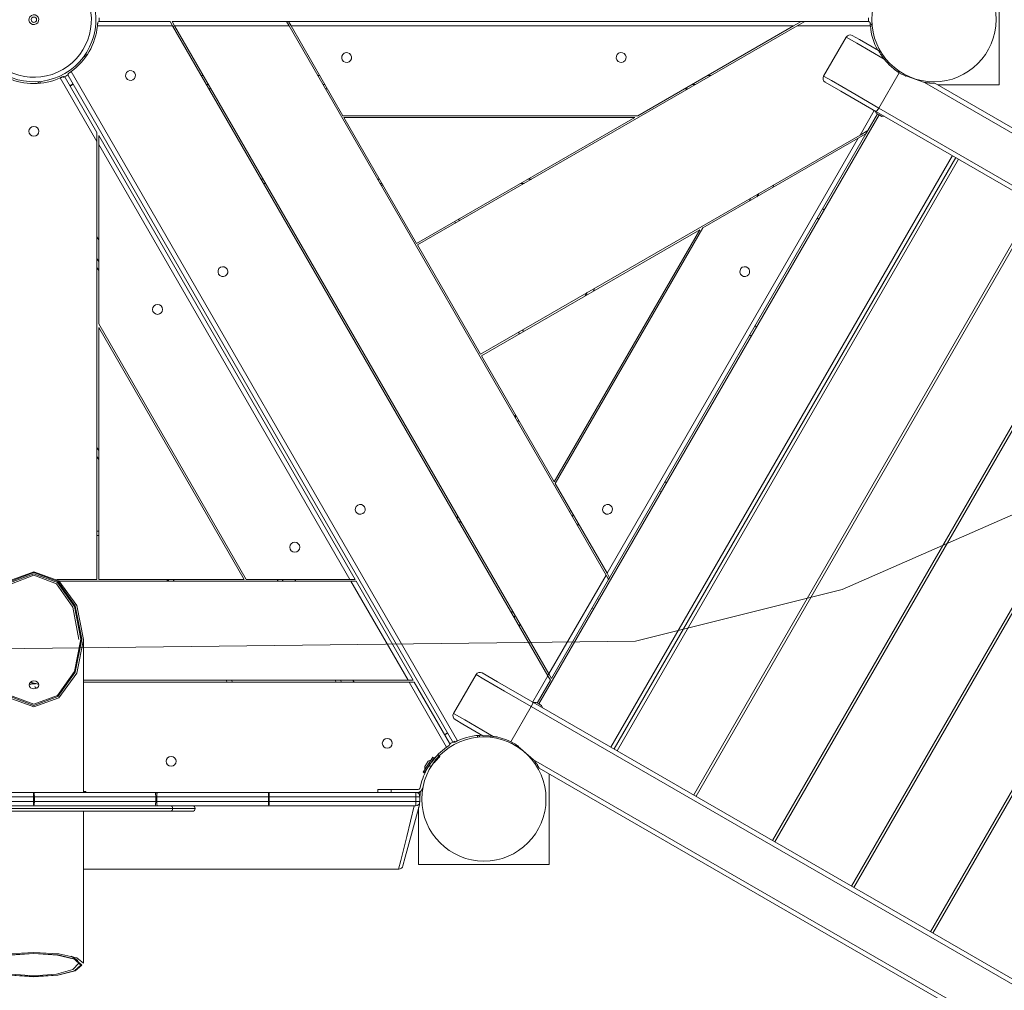
# Model space of a CAD drawing. Units: inches. Extents: x 253 to 340, y 117 to 303.
# Drawn here: x 281 to 292, y 157 to 168 of the extents above; entities that cross this region are included whole.
import ezdxf

# ---------------------------------------------------------------- set-up
doc = ezdxf.new("R2010")
doc.units = ezdxf.units.IN
doc.header["$MEASUREMENT"] = 0
doc.layers.add('Ebene 1', color=7, linetype='Continuous')

# ---------------------------------------------------------------- blocks, each defined once
blk = doc.blocks.new('block 2')
at = {"layer": 'Ebene 1', "color": 179, "lineweight": 9, "true_color": 0x1a171b}
for points in [[(292.259, 168.964), (292.259, 167.514)], [(282.259, 168.26), (282.259, 168.219)], [(290.809, 168.219), (290.809, 168.26)], [(282.24, 168.17), (282.241, 168.173), (282.241, 168.178), (282.242, 168.182), (282.242, 168.186), (282.242, 168.19), (282.242, 168.194), (282.243, 168.197), (282.243, 168.201)], [(283.075, 168.17), (282.24, 168.17)], [(282.263, 168.22), (282.256, 168.218), (282.25, 168.215), (282.245, 168.209), (282.243, 168.201)], [(282.263, 168.22), (283.047, 168.22)], [(283.047, 168.22), (283.075, 168.17)], [(283.07, 168.22), (284.34, 168.22)], [(283.098, 168.17), (283.07, 168.22)], [(287.244, 160.949), (283.075, 168.17)], [(283.08, 168.162), (283.097, 168.172)], [(284.369, 168.17), (283.098, 168.17)], [(283.098, 168.17), (287.256, 160.969)], [(284.34, 168.22), (284.363, 168.22)], [(284.34, 168.22), (284.369, 168.17)], [(284.363, 168.22), (290.059, 168.22)], [(284.392, 168.17), (284.363, 168.22)], [(287.891, 162.069), (284.369, 168.17)], [(284.967, 167.173), (284.392, 168.17)], [(289.973, 168.17), (284.392, 168.17)], [(290.013, 168.17), (285.797, 165.736)], [(289.973, 168.17), (288.246, 167.173)], [(290.059, 168.22), (289.973, 168.17)], [(290.013, 168.17), (290.099, 168.22)], [(290.828, 168.17), (290.013, 168.17)], [(290.059, 168.22), (290.099, 168.22)], [(290.099, 168.22), (290.805, 168.22)], [(290.825, 168.201), (290.825, 168.203), (290.824, 168.205), (290.824, 168.206), (290.824, 168.207), (290.823, 168.208), (290.823, 168.208), (290.823, 168.209), (290.822, 168.209), (290.822, 168.211), (290.82, 168.212), (290.819, 168.214), (290.818, 168.215), (290.817, 168.215), (290.816, 168.216), (290.815, 168.216), (290.815, 168.217), (290.813, 168.217), (290.812, 168.218), (290.81, 168.219), (290.808, 168.219), (290.807, 168.22), (290.807, 168.22), (290.806, 168.22), (290.806, 168.22), (290.806, 168.22), (290.805, 168.22)], [(290.825, 168.201), (290.825, 168.199), (290.825, 168.197), (290.825, 168.196), (290.825, 168.195), (290.825, 168.194), (290.825, 168.194), (290.826, 168.19), (290.826, 168.186), (290.826, 168.184), (290.826, 168.182), (290.826, 168.181), (290.826, 168.18), (290.826, 168.179), (290.827, 168.178), (290.827, 168.173), (290.828, 168.17)], [(290.828, 168.168), (290.843, 168.17), (290.849, 168.17)], [(290.559, 168.046), (290.309, 167.613)], [(290.981, 167.802), (290.678, 167.977), (290.559, 168.046)], [(290.627, 168.064), (290.707, 168.018), (290.919, 167.896)], [(282.11, 167.824), (282.1, 167.832), (282.094, 167.836)], [(290.919, 167.896), (290.919, 167.895), (290.92, 167.895), (290.92, 167.895), (290.921, 167.893), (290.921, 167.892), (290.922, 167.891), (290.922, 167.89), (290.923, 167.889), (290.924, 167.888), (290.925, 167.885), (290.927, 167.883), (290.928, 167.88), (290.93, 167.877), (290.931, 167.876), (290.932, 167.874), (290.932, 167.873), (290.933, 167.872), (290.937, 167.865), (290.941, 167.858), (290.946, 167.852), (290.95, 167.845), (290.951, 167.843), (290.953, 167.842), (290.954, 167.84), (290.955, 167.838), (290.957, 167.834), (290.96, 167.831), (290.965, 167.824), (290.97, 167.816), (290.976, 167.809), (290.981, 167.802)], [(290.981, 167.802), (290.999, 167.78), (291.018, 167.759), (291.038, 167.739), (291.059, 167.719), (291.069, 167.71), (291.08, 167.7), (291.085, 167.696), (291.091, 167.691), (291.094, 167.689), (291.097, 167.686), (291.1, 167.684), (291.102, 167.682), (291.125, 167.665), (291.149, 167.649)], [(281.826, 167.593), (281.83, 167.594), (281.834, 167.596), (281.838, 167.598), (281.841, 167.599), (281.845, 167.601), (281.848, 167.603), (281.852, 167.605), (281.855, 167.606)], [(281.881, 167.598), (281.877, 167.603), (281.871, 167.607), (281.863, 167.608), (281.855, 167.606)], [(281.881, 167.598), (282.234, 166.987)], [(281.922, 167.645), (281.92, 167.644), (281.918, 167.642), (281.918, 167.641), (281.917, 167.64), (281.917, 167.64), (281.916, 167.639), (281.916, 167.639), (281.916, 167.639), (281.915, 167.637), (281.914, 167.635), (281.914, 167.633), (281.913, 167.631), (281.913, 167.63), (281.913, 167.629), (281.913, 167.629), (281.913, 167.628), (281.913, 167.626), (281.914, 167.625), (281.914, 167.623), (281.914, 167.621), (281.915, 167.62), (281.915, 167.62), (281.915, 167.619), (281.915, 167.619), (281.916, 167.619), (281.916, 167.618)], [(286.187, 160.22), (281.916, 167.618)], [(281.922, 167.645), (281.923, 167.646), (281.925, 167.647), (281.926, 167.647), (281.927, 167.648), (281.927, 167.648), (281.928, 167.649), (281.931, 167.651), (281.934, 167.653), (281.936, 167.654), (281.937, 167.655), (281.939, 167.656), (281.939, 167.657), (281.94, 167.657), (281.941, 167.658), (281.944, 167.66), (281.948, 167.663)], [(281.948, 167.663), (286.241, 160.226)], [(283.393, 167.619), (283.416, 167.619)], [(284.686, 167.619), (284.709, 167.619)], [(289.02, 167.619), (289.06, 167.619)], [(290.309, 167.613), (290.395, 167.563), (290.626, 167.43), (290.923, 167.258)], [(291.149, 167.649), (290.923, 167.258)], [(291.149, 167.649), (291.181, 167.629)], [(291.181, 167.629), (291.431, 167.542)], [(291.217, 167.61), (291.224, 167.623)], [(281.605, 167.533), (281.604, 167.546), (281.603, 167.553)], [(282.234, 166.887), (281.826, 167.593)], [(281.934, 167.506), (281.969, 167.526)], [(281.936, 167.502), (281.971, 167.522)], [(283.451, 167.519), (283.474, 167.519)], [(284.744, 167.519), (284.767, 167.519)], [(288.847, 167.519), (288.886, 167.519)], [(290.89, 167.219), (290.499, 167.445), (290.327, 167.544)], [(311.567, 155.917), (291.431, 167.542)], [(291.431, 167.542), (291.44, 167.541), (291.448, 167.54), (291.457, 167.539), (291.465, 167.538), (291.474, 167.537), (291.482, 167.537), (291.486, 167.537), (291.49, 167.536), (291.492, 167.536), (291.494, 167.536), (291.496, 167.536), (291.498, 167.536), (291.502, 167.536), (291.506, 167.536), (291.51, 167.535), (291.513, 167.535), (291.517, 167.535), (291.521, 167.535), (291.524, 167.535), (291.527, 167.535), (291.531, 167.535), (291.534, 167.535), (291.534, 167.535), (291.535, 167.535), (291.536, 167.535), (291.536, 167.535), (291.538, 167.535), (291.539, 167.535), (291.54, 167.535), (291.541, 167.535), (291.541, 167.535), (291.541, 167.535), (291.542, 167.535), (291.542, 167.535), (291.543, 167.535), (291.543, 167.535), (291.544, 167.535)], [(291.544, 167.535), (311.505, 156.011)], [(292.259, 167.514), (291.58, 167.514)], [(283.503, 167.47), (283.48, 167.47)], [(284.796, 167.47), (284.773, 167.47)], [(288.8, 167.47), (288.76, 167.47)], [(288.246, 167.173), (284.967, 167.173)], [(290.924, 167.183), (287.144, 160.636)], [(287.144, 160.636), (290.924, 167.183)], [(290.713, 166.957), (290.871, 167.231)], [(290.906, 167.193), (290.799, 167.007)], [(290.882, 167.225), (290.894, 167.2)], [(290.923, 167.258), (290.903, 167.229), (290.89, 167.219)], [(312.18, 154.928), (290.89, 167.219)], [(290.955, 167.165), (290.924, 167.183), (290.894, 167.2)], [(290.923, 167.258), (312.212, 154.967)], [(290.955, 167.165), (290.982, 167.167)], [(284.979, 167.153), (288.212, 167.153)], [(285.787, 165.753), (284.979, 167.153)], [(288.212, 167.153), (285.787, 165.753)], [(282.234, 166.987), (282.234, 166.887)], [(282.254, 166.952), (285.102, 162.019)], [(282.254, 166.853), (282.254, 166.952)], [(286.497, 164.523), (290.713, 166.957)], [(290.779, 166.972), (287.931, 162.039)], [(290.693, 166.922), (290.779, 166.972)], [(290.799, 167.007), (290.713, 166.957)], [(290.799, 167.007), (290.779, 166.972)], [(282.234, 162.019), (282.234, 166.887)], [(285.044, 162.019), (282.254, 166.853)], [(282.254, 164.859), (282.254, 166.853)], [(287.902, 162.089), (290.693, 166.922)], [(288.967, 165.926), (290.693, 166.922)], [(287.945, 160.156), (291.741, 166.729)], [(287.981, 160.136), (291.776, 166.709)], [(291.809, 166.689), (288.013, 160.116)], [(284.057, 166.469), (284.08, 166.469)], [(284.109, 166.419), (284.086, 166.419)], [(285.35, 166.469), (285.373, 166.469)], [(285.403, 166.419), (285.379, 166.419)], [(285.414, 166.399), (285.391, 166.399)], [(286.981, 166.419), (286.941, 166.419)], [(287.028, 166.469), (287.068, 166.469)], [(289.76, 166.407), (289.74, 166.372)], [(289.587, 166.307), (289.567, 166.272)], [(292.66, 166.198), (288.865, 159.625)], [(292.685, 166.183), (288.891, 159.61)], [(289.48, 166.222), (289.5, 166.257)], [(290.314, 166.126), (290.297, 166.136)], [(290.314, 166.126), (290.297, 166.136)], [(286.219, 165.98), (286.21, 165.997)], [(286.253, 166.022), (286.263, 166.004)], [(290.237, 166.033), (290.254, 166.023)], [(290.237, 166.033), (290.254, 166.023)], [(286.507, 164.506), (288.932, 165.906)], [(288.932, 165.906), (287.315, 163.106)], [(287.327, 163.086), (288.967, 165.926)], [(282.234, 165.827), (282.254, 165.792)], [(285.797, 165.736), (286.497, 164.523)], [(293.537, 165.692), (289.742, 159.118)], [(293.563, 165.677), (289.768, 159.103)], [(282.234, 165.586), (282.254, 165.552)], [(282.254, 165.452), (282.234, 165.487)], [(287.661, 165.172), (287.681, 165.207)], [(287.768, 165.257), (287.748, 165.222)], [(294.414, 165.185), (290.619, 158.612)], [(294.44, 165.17), (290.645, 158.597)], [(283.894, 162.019), (282.254, 164.859)], [(282.254, 162.019), (282.254, 164.819)], [(282.254, 164.819), (283.87, 162.019)], [(286.93, 164.75), (286.919, 164.767)], [(286.963, 164.792), (286.973, 164.775)], [(289.564, 164.827), (289.547, 164.837)], [(289.564, 164.827), (289.547, 164.837)], [(289.487, 164.733), (289.504, 164.723)], [(289.487, 164.733), (289.504, 164.723)], [(295.291, 164.678), (291.496, 158.105)], [(295.317, 164.664), (291.522, 158.091)], [(287.315, 163.106), (286.507, 164.506)], [(286.875, 163.829), (286.886, 163.849)], [(286.88, 163.819), (286.892, 163.839)], [(286.921, 163.789), (286.909, 163.77)], [(282.234, 163.486), (282.254, 163.452)], [(282.254, 163.352), (282.234, 163.387)], [(287.902, 162.089), (287.327, 163.086)], [(288.564, 163.095), (288.547, 163.105)], [(288.564, 163.095), (288.547, 163.105)], [(288.486, 163.001), (288.504, 162.992)], [(288.486, 163.001), (288.504, 162.992)], [(292.805, 162.91), (290.513, 161.907)], [(287.486, 162.769), (287.498, 162.789)], [(286.234, 162.699), (286.245, 162.719)], [(287.527, 162.739), (287.515, 162.719)], [(286.274, 162.669), (286.262, 162.65)], [(287.585, 162.639), (287.573, 162.619)], [(282.234, 162.557), (282.254, 162.557)], [(282.254, 162.507), (282.234, 162.507)], [(281.535, 160.604), (281.26, 160.704), (281.058, 160.979), (280.985, 161.353), (281.058, 161.729), (281.26, 162.003), (281.535, 162.103), (281.81, 162.003), (282.011, 161.729), (282.085, 161.353), (282.011, 160.979), (281.81, 160.704), (281.535, 160.604), (281.535, 160.604)], [(281.535, 160.619), (281.8, 160.718), (281.994, 160.988), (282.065, 161.357), (281.994, 161.726), (281.8, 161.996), (281.535, 162.095), (281.27, 161.996), (281.076, 161.726), (281.005, 161.357), (281.076, 160.988), (281.27, 160.718), (281.535, 160.619), (281.535, 160.619)], [(281.535, 160.633), (281.275, 160.73), (281.084, 160.995), (281.015, 161.357), (281.084, 161.719), (281.275, 161.984), (281.535, 162.081), (281.795, 161.984), (281.985, 161.719), (282.055, 161.357), (281.985, 160.995), (281.795, 160.73), (281.535, 160.633), (281.535, 160.633)], [(282.035, 161.353), (281.968, 161.71), (281.785, 161.971), (281.535, 162.067), (281.285, 161.971), (281.102, 161.71), (281.035, 161.353)], [(281.788, 162.019), (282.234, 162.019)], [(283.87, 162.019), (282.254, 162.019)], [(283.023, 161.999), (283.012, 162.019)], [(283.035, 161.999), (283.023, 162.019)], [(283.081, 162.019), (283.093, 161.999)], [(285.044, 162.019), (283.894, 162.019)], [(284.247, 161.999), (284.236, 162.019)], [(284.294, 162.019), (284.305, 161.999)], [(284.432, 162.019), (284.444, 161.999)], [(285.102, 162.019), (285.044, 162.019)], [(287.256, 160.969), (287.891, 162.069)], [(287.92, 162.019), (287.284, 160.919)], [(287.891, 162.069), (287.92, 162.019)], [(287.931, 162.039), (287.902, 162.089)], [(287.931, 162.039), (287.92, 162.019)], [(285.056, 161.999), (281.814, 161.999)], [(285.691, 160.899), (285.056, 161.999)], [(285.056, 161.999), (285.114, 161.999)], [(285.114, 161.999), (285.748, 160.899)], [(287.814, 161.796), (287.797, 161.806)], [(287.814, 161.796), (287.797, 161.806)], [(290.513, 161.907), (288.22, 161.335)], [(287.736, 161.702), (287.754, 161.692)], [(287.736, 161.702), (287.754, 161.692)], [(286.84, 161.649), (286.851, 161.669)], [(286.88, 161.619), (286.869, 161.599)], [(286.938, 161.52), (286.927, 161.499)], [(288.22, 161.335), (276.185, 161.191)], [(282.085, 159.654), (282.085, 161.353)], [(286.447, 160.963), (286.197, 160.53)], [(287.061, 160.609), (286.763, 160.78), (286.533, 160.913), (286.447, 160.963)], [(286.516, 160.981), (286.687, 160.882), (287.078, 160.656)], [(287.076, 160.658), (287.244, 160.949)], [(287.257, 160.967), (287.24, 160.957)], [(287.244, 160.949), (287.273, 160.899)], [(287.284, 160.919), (287.256, 160.969)], [(281.48, 160.847), (281.484, 160.83), (281.496, 160.816), (281.514, 160.807), (281.535, 160.804), (281.556, 160.807), (281.574, 160.816), (281.585, 160.83), (281.59, 160.847), (281.585, 160.864), (281.574, 160.879), (281.556, 160.89), (281.535, 160.894), (281.514, 160.89), (281.496, 160.879), (281.484, 160.864), (281.48, 160.847), (281.48, 160.847)], [(281.551, 160.861), (281.514, 160.859), (281.48, 160.848)], [(281.483, 160.865), (281.502, 160.869), (281.522, 160.87)], [(281.522, 160.87), (281.557, 160.865), (281.59, 160.851)], [(281.56, 160.817), (281.551, 160.822), (281.541, 160.826)], [(282.085, 160.899), (285.691, 160.899)], [(285.702, 160.879), (282.085, 160.879)], [(283.682, 160.879), (283.67, 160.899)], [(283.728, 160.899), (283.739, 160.879)], [(284.894, 160.879), (284.883, 160.899)], [(284.94, 160.899), (284.952, 160.879)], [(285.079, 160.899), (285.091, 160.879)], [(285.748, 160.899), (285.691, 160.899)], [(286.12, 160.156), (285.702, 160.879)], [(285.702, 160.879), (285.76, 160.879)], [(285.76, 160.879), (286.152, 160.2)], [(287.273, 160.899), (287.126, 160.645)], [(287.061, 160.609), (286.835, 160.217)], [(287.078, 160.656), (287.076, 160.64), (287.061, 160.609)], [(308.351, 148.317), (287.061, 160.609)], [(287.078, 160.656), (308.368, 148.365)], [(287.113, 160.653), (287.087, 160.652)], [(287.113, 160.653), (287.144, 160.636), (287.174, 160.618)], [(287.186, 160.594), (287.174, 160.618)], [(286.197, 160.53), (286.322, 160.458), (286.636, 160.276)], [(286.524, 160.283), (286.3, 160.413), (286.215, 160.462)], [(286.131, 160.317), (286.097, 160.297)], [(286.134, 160.312), (286.099, 160.292)], [(286.463, 160.286), (286.464, 160.273), (286.464, 160.265)], [(286.636, 160.276), (286.627, 160.278), (286.619, 160.279), (286.61, 160.28), (286.601, 160.28), (286.593, 160.281), (286.584, 160.282), (286.58, 160.282), (286.576, 160.282), (286.572, 160.283), (286.568, 160.283), (286.56, 160.283), (286.553, 160.283), (286.551, 160.283), (286.549, 160.283), (286.547, 160.283), (286.546, 160.283), (286.542, 160.283), (286.539, 160.283), (286.536, 160.283), (286.533, 160.283), (286.531, 160.283), (286.529, 160.283), (286.528, 160.283), (286.527, 160.283), (286.526, 160.283), (286.525, 160.283), (286.525, 160.283), (286.525, 160.283), (286.524, 160.283)], [(286.835, 160.217), (286.811, 160.227), (286.787, 160.237), (286.763, 160.246), (286.738, 160.254), (286.713, 160.261), (286.688, 160.267), (286.681, 160.269), (286.675, 160.27), (286.669, 160.271), (286.662, 160.272), (286.649, 160.274), (286.636, 160.276)], [(286.146, 160.174), (286.144, 160.173), (286.143, 160.172), (286.142, 160.171), (286.142, 160.171), (286.141, 160.17), (286.14, 160.17), (286.137, 160.168), (286.133, 160.166), (286.132, 160.164), (286.13, 160.163), (286.129, 160.162), (286.128, 160.162), (286.128, 160.161), (286.127, 160.161), (286.123, 160.158), (286.12, 160.156)], [(286.146, 160.174), (286.147, 160.175), (286.149, 160.177), (286.15, 160.177), (286.151, 160.178), (286.151, 160.179), (286.151, 160.179), (286.152, 160.18), (286.152, 160.18), (286.153, 160.182), (286.153, 160.184), (286.154, 160.185), (286.155, 160.187), (286.155, 160.188), (286.155, 160.189), (286.155, 160.19), (286.155, 160.191), (286.155, 160.192), (286.155, 160.194), (286.154, 160.196), (286.153, 160.197), (286.153, 160.198), (286.153, 160.199), (286.153, 160.199), (286.153, 160.2), (286.153, 160.2), (286.152, 160.2)], [(286.187, 160.22), (286.191, 160.215), (286.197, 160.212), (286.205, 160.21), (286.213, 160.213)], [(286.241, 160.226), (286.237, 160.225), (286.234, 160.222), (286.23, 160.221), (286.226, 160.219), (286.223, 160.217), (286.219, 160.216), (286.216, 160.214), (286.213, 160.213)], [(286.886, 160.19), (286.835, 160.217)], [(286.851, 160.209), (286.844, 160.196)], [(287.086, 160.016), (286.886, 160.19)], [(286.913, 160.156), (286.92, 160.169)], [(285.926, 159.953), (285.926, 159.954), (285.926, 159.954), (285.927, 159.955), (285.927, 159.955), (285.927, 159.956), (285.928, 159.956), (285.928, 159.957), (285.928, 159.958), (285.929, 159.958), (285.929, 159.959), (285.929, 159.96), (285.93, 159.96), (285.93, 159.961), (285.931, 159.961), (285.931, 159.962), (285.932, 159.963), (285.932, 159.963), (285.932, 159.964), (285.933, 159.964), (285.933, 159.965), (285.933, 159.965), (285.934, 159.966), (285.934, 159.966), (285.934, 159.967), (285.935, 159.967), (285.935, 159.968), (285.936, 159.969), (285.936, 159.969), (285.937, 159.97), (285.937, 159.97), (285.937, 159.971), (285.938, 159.971), (285.938, 159.972), (285.938, 159.972), (285.939, 159.973), (285.939, 159.973), (285.939, 159.974), (285.94, 159.975), (285.941, 159.975), (285.941, 159.976), (285.941, 159.976), (285.941, 159.977), (285.942, 159.977), (285.942, 159.978), (285.943, 159.979), (285.943, 159.979), (285.943, 159.98), (285.944, 159.98), (285.944, 159.981), (285.945, 159.981), (285.945, 159.982), (285.945, 159.982), (285.946, 159.983), (285.946, 159.983), (285.947, 159.984), (285.947, 159.984), (285.947, 159.985), (285.948, 159.985), (285.948, 159.986), (285.949, 159.987), (285.949, 159.987), (285.949, 159.988), (285.95, 159.989), (285.95, 159.989), (285.95, 159.989), (285.951, 159.99), (285.951, 159.991), (285.951, 159.991), (285.952, 159.992), (285.952, 159.992), (285.953, 159.993), (285.953, 159.993), (285.953, 159.994), (285.954, 159.994), (285.954, 159.995), (285.955, 159.995), (285.955, 159.996), (285.955, 159.996), (285.956, 159.997), (285.956, 159.997), (285.957, 159.998), (285.957, 159.998), (285.957, 159.999), (285.958, 159.999), (285.958, 160), (285.958, 160), (285.959, 160.001), (285.959, 160.001), (285.96, 160.002), (285.96, 160.002), (285.961, 160.003), (285.961, 160.003), (285.961, 160.004), (285.962, 160.004), (285.962, 160.005), (285.962, 160.005), (285.963, 160.006), (285.963, 160.006), (285.964, 160.007), (285.964, 160.007), (285.964, 160.008), (285.965, 160.008), (285.965, 160.009), (285.965, 160.009), (285.966, 160.01), (285.966, 160.01), (285.967, 160.011), (285.967, 160.011), (285.967, 160.012), (285.968, 160.012), (285.968, 160.012), (285.969, 160.013), (285.969, 160.013), (285.969, 160.014), (285.97, 160.014), (285.97, 160.015), (285.97, 160.015), (285.971, 160.016), (285.971, 160.016), (285.972, 160.016), (285.972, 160.017), (285.972, 160.017), (285.973, 160.018), (285.973, 160.018), (285.973, 160.019), (285.974, 160.02), (285.974, 160.02), (285.974, 160.021), (285.975, 160.021), (285.975, 160.021), (285.976, 160.022), (285.976, 160.022), (285.976, 160.023), (285.977, 160.023), (285.977, 160.023), (285.978, 160.024), (285.978, 160.024), (285.978, 160.025), (285.979, 160.025), (285.979, 160.025), (285.979, 160.026), (285.98, 160.026), (285.98, 160.027), (285.98, 160.027), (285.981, 160.027), (285.981, 160.028), (285.981, 160.028), (285.982, 160.029), (285.982, 160.029), (285.982, 160.03), (285.983, 160.03), (285.983, 160.031), (285.983, 160.031), (285.984, 160.031), (285.984, 160.032), (285.985, 160.032), (285.985, 160.033), (285.985, 160.033), (285.985, 160.033), (285.986, 160.034), (285.986, 160.034), (285.987, 160.035), (285.987, 160.035), (285.987, 160.035), (285.988, 160.036), (285.988, 160.036), (285.988, 160.036), (285.988, 160.037), (285.989, 160.037), (285.989, 160.037), (285.989, 160.038), (285.99, 160.038), (285.99, 160.039), (285.991, 160.039), (285.991, 160.039), (285.991, 160.04), (285.992, 160.04), (285.992, 160.041), (285.992, 160.041), (285.993, 160.041), (285.993, 160.042), (285.993, 160.042), (285.993, 160.042), (285.994, 160.043), (285.994, 160.043), (285.994, 160.043), (285.995, 160.044), (285.995, 160.044), (285.995, 160.044), (285.995, 160.045), (285.996, 160.045), (285.996, 160.045), (285.996, 160.045), (285.997, 160.046), (285.997, 160.046), (285.998, 160.047), (285.998, 160.047), (285.998, 160.047), (285.998, 160.047), (285.999, 160.048), (285.999, 160.048), (285.999, 160.049), (285.999, 160.049), (286, 160.049), (286, 160.049), (286, 160.05), (286.001, 160.05), (286.001, 160.051), (286.001, 160.051), (286.001, 160.051), (286.002, 160.051), (286.002, 160.052), (286.002, 160.052), (286.003, 160.052), (286.003, 160.053), (286.003, 160.053), (286.003, 160.053), (286.004, 160.053), (286.004, 160.054), (286.004, 160.054), (286.004, 160.054), (286.005, 160.054), (286.005, 160.055), (286.005, 160.055), (286.005, 160.055), (286.006, 160.055), (286.006, 160.056), (286.006, 160.056), (286.006, 160.056), (286.007, 160.056), (286.007, 160.057), (286.007, 160.057), (286.008, 160.057), (286.008, 160.058), (286.008, 160.058), (286.009, 160.059), (286.009, 160.059), (286.01, 160.059), (286.01, 160.06), (286.011, 160.061), (286.011, 160.061), (286.011, 160.061), (286.012, 160.062), (286.012, 160.062), (286.013, 160.063), (286.013, 160.063), (286.013, 160.064), (286.014, 160.064), (286.014, 160.065), (286.014, 160.065), (286.015, 160.065), (286.015, 160.066), (286.016, 160.066), (286.016, 160.066), (286.016, 160.066), (286.017, 160.067), (286.017, 160.067), (286.017, 160.067), (286.018, 160.068), (286.018, 160.068), (286.018, 160.068), (286.018, 160.068), (286.019, 160.069), (286.019, 160.069), (286.019, 160.069), (286.019, 160.07), (286.02, 160.07), (286.02, 160.071), (286.02, 160.071), (286.021, 160.071), (286.021, 160.071), (286.021, 160.072), (286.022, 160.072), (286.022, 160.072), (286.022, 160.072), (286.022, 160.073), (286.023, 160.073)], [(285.983, 159.982), (285.983, 159.983), (285.999, 160.003), (286.014, 160.02), (286.026, 160.033), (286.036, 160.043), (286.039, 160.047), (286.042, 160.049), (286.043, 160.051), (286.044, 160.052)], [(286.044, 160.052), (286.033, 160.062), (286.023, 160.073)], [(285.859, 159.877), (285.913, 159.962), (285.967, 160.045)], [(285.872, 159.869), (285.885, 159.89), (285.918, 159.941)], [(285.877, 159.943), (285.896, 159.972), (285.915, 160.002)], [(285.877, 159.943), (285.878, 159.907)], [(285.948, 160.016), (285.915, 160.002)], [(285.946, 159.94), (285.926, 159.953)], [(285.928, 159.957), (285.965, 160.014), (285.98, 160.037)], [(285.98, 160.037), (285.967, 160.045)], [(287.086, 160.016), (307.222, 148.392)], [(287.149, 159.923), (287.148, 159.923), (287.148, 159.923), (287.148, 159.924), (287.148, 159.924), (287.148, 159.925), (287.147, 159.925), (287.147, 159.925), (287.146, 159.926), (287.146, 159.927), (287.145, 159.928), (287.145, 159.93), (287.144, 159.931), (287.144, 159.932), (287.142, 159.934), (287.141, 159.937), (287.139, 159.94), (287.137, 159.942), (287.136, 159.944), (287.135, 159.946), (287.135, 159.948), (287.134, 159.949), (287.131, 159.952), (287.13, 159.955), (287.128, 159.959), (287.125, 159.962), (287.121, 159.969), (287.116, 159.975), (287.114, 159.979), (287.112, 159.982), (287.109, 159.985), (287.107, 159.989), (287.102, 159.996), (287.097, 160.003), (287.092, 160.01), (287.086, 160.016)], [(285.859, 159.877), (285.872, 159.869)], [(285.898, 159.911), (285.9, 159.911)], [(307.11, 148.399), (287.149, 159.923)], [(287.259, 159.859), (287.259, 158.854)], [(285.825, 159.706), (285.838, 159.755)], [(280.385, 159.654), (281.534, 159.654)], [(281.534, 159.654), (281.53, 159.64), (281.528, 159.604)], [(281.534, 159.654), (282.882, 159.654)], [(281.534, 159.654), (281.538, 159.64), (281.54, 159.604)], [(282.11, 159.664), (282.085, 159.664)], [(282.085, 159.664), (282.085, 159.662), (282.085, 159.654)], [(282.11, 159.664), (282.11, 159.662), (282.11, 159.654)], [(282.882, 159.654), (282.886, 159.64), (282.888, 159.604)], [(282.906, 159.654), (282.894, 159.654), (282.882, 159.654)], [(282.906, 159.654), (282.901, 159.64), (282.9, 159.604)], [(282.906, 159.654), (284.145, 159.654)], [(284.145, 159.654), (284.141, 159.64), (284.139, 159.604)], [(284.145, 159.654), (285.774, 159.654)], [(284.145, 159.654), (284.148, 159.64), (284.149, 159.604)], [(285.354, 159.684), (285.354, 159.654)], [(285.354, 159.684), (285.398, 159.684), (285.504, 159.684)], [(285.504, 159.684), (285.504, 159.654)], [(285.504, 159.684), (285.796, 159.684)], [(285.796, 159.654), (285.774, 159.654)], [(285.774, 159.654), (285.777, 159.64), (285.778, 159.604)], [(285.796, 159.649), (285.827, 159.649)], [(285.823, 159.61), (285.825, 159.618)], [(285.827, 159.649), (285.827, 159.645), (285.826, 159.641), (285.826, 159.636), (285.826, 159.633), (285.826, 159.629), (285.825, 159.625), (285.825, 159.622), (285.825, 159.618)], [(285.856, 159.706), (285.854, 159.699)], [(281.528, 159.604), (280.379, 159.604)], [(280.379, 159.554), (281.528, 159.554)], [(281.534, 159.504), (280.385, 159.504)], [(281.528, 159.554), (281.528, 159.604)], [(281.528, 159.604), (281.534, 159.604), (281.54, 159.604)], [(281.528, 159.554), (281.534, 159.554), (281.54, 159.554)], [(281.528, 159.554), (281.53, 159.519), (281.534, 159.504)], [(281.54, 159.554), (281.538, 159.519), (281.534, 159.504)], [(282.882, 159.504), (281.534, 159.504)], [(281.54, 159.604), (281.54, 159.554)], [(282.888, 159.604), (281.54, 159.604)], [(281.54, 159.554), (282.888, 159.554)], [(282.888, 159.554), (282.886, 159.519), (282.882, 159.504)], [(282.882, 159.504), (282.894, 159.504), (282.906, 159.504)], [(282.888, 159.554), (282.888, 159.604)], [(282.888, 159.604), (282.894, 159.604), (282.9, 159.604)], [(282.888, 159.554), (282.894, 159.554), (282.9, 159.554)], [(282.9, 159.604), (282.9, 159.554)], [(284.139, 159.604), (282.9, 159.604)], [(282.9, 159.554), (284.139, 159.554)], [(282.9, 159.554), (282.901, 159.519), (282.906, 159.504)], [(284.145, 159.504), (282.906, 159.504)], [(283.049, 159.504), (283.069, 159.496), (283.077, 159.475)], [(284.139, 159.554), (284.139, 159.604)], [(284.139, 159.604), (284.144, 159.604), (284.149, 159.604)], [(284.139, 159.554), (284.144, 159.554), (284.149, 159.554)], [(284.139, 159.554), (284.141, 159.519), (284.145, 159.504)], [(284.149, 159.554), (284.148, 159.519), (284.145, 159.504)], [(285.774, 159.504), (284.145, 159.504)], [(284.149, 159.604), (284.149, 159.554)], [(285.778, 159.604), (284.149, 159.604)], [(284.149, 159.554), (285.778, 159.554)], [(285.587, 158.799), (285.611, 158.898), (285.676, 159.163), (285.759, 159.504)], [(285.817, 159.516), (285.73, 159.191), (285.661, 158.933), (285.635, 158.836)], [(285.778, 159.554), (285.777, 159.519), (285.774, 159.504)], [(285.778, 159.554), (285.778, 159.604)], [(285.778, 159.604), (285.811, 159.604), (285.824, 159.604)], [(285.778, 159.554), (285.811, 159.554), (285.824, 159.554)], [(285.817, 159.516), (285.817, 159.52), (285.813, 159.523)], [(285.824, 159.604), (285.824, 159.554)], [(283.077, 159.475), (282.703, 159.475), (282.163, 159.475), (281.534, 159.475), (280.905, 159.475), (280.365, 159.475), (279.991, 159.475)], [(279.991, 159.475), (280.365, 159.475), (280.905, 159.475), (281.534, 159.475), (282.163, 159.475), (282.703, 159.475), (283.077, 159.475)], [(283.049, 159.444), (282.682, 159.444), (282.152, 159.444), (281.534, 159.444), (280.916, 159.444), (280.386, 159.444), (280.018, 159.444)], [(282.085, 157.755), (282.085, 159.444)], [(283.077, 159.475), (283.069, 159.453), (283.049, 159.444)], [(283.296, 159.444), (283.234, 159.444), (283.049, 159.444)], [(283.326, 159.475), (283.263, 159.475), (283.077, 159.475)], [(283.077, 159.475), (283.263, 159.475), (283.326, 159.475)], [(285.809, 158.854), (285.809, 159.486)], [(287.259, 158.854), (285.809, 158.854)], [(282.085, 158.799), (285.587, 158.799)], [(280.985, 157.755), (281.058, 157.814), (281.26, 157.858), (281.535, 157.874), (281.81, 157.858), (282.011, 157.814), (282.085, 157.755)], [(281.535, 157.605), (281.8, 157.622), (281.994, 157.67), (282.065, 157.735), (281.994, 157.8), (281.8, 157.848), (281.535, 157.865), (281.27, 157.848), (281.076, 157.8), (281.005, 157.735), (281.076, 157.67), (281.27, 157.622), (281.535, 157.605), (281.535, 157.605)], [(281.535, 157.608), (281.275, 157.624), (281.084, 157.671), (281.015, 157.735), (281.084, 157.799), (281.275, 157.846), (281.535, 157.863), (281.795, 157.846), (281.985, 157.799), (282.055, 157.735), (281.985, 157.671), (281.795, 157.624), (281.535, 157.608), (281.535, 157.608)], [(281.035, 157.755), (281.102, 157.685), (281.285, 157.634), (281.535, 157.616)], [(281.535, 157.616), (281.785, 157.634), (281.968, 157.685), (282.035, 157.755)], [(282.021, 157.787), (281.948, 157.833)]]:
    blk.add_lwpolyline(points, dxfattribs=at)
for points in [[(282.131, 168.584), (281.941, 168.914), (281.519, 169.027), (281.189, 168.837), (280.859, 168.647), (280.746, 168.224), (280.936, 167.894), (281.127, 167.565), (281.549, 167.451), (281.879, 167.642), (282.207, 167.831), (282.321, 168.257), (282.131, 168.584), (282.131, 168.584), (282.131, 168.584), (282.131, 168.584)], [(282.088, 168.56), (281.912, 168.865), (281.52, 168.97), (281.214, 168.793), (280.908, 168.617), (280.803, 168.225), (280.98, 167.919), (281.156, 167.614), (281.548, 167.508), (281.854, 167.685), (282.158, 167.861), (282.264, 168.255), (282.088, 168.56), (282.088, 168.56), (282.088, 168.56), (282.088, 168.56)], [(290.844, 168.24), (290.844, 167.859), (291.153, 167.549), (291.534, 167.549), (291.915, 167.549), (292.224, 167.859), (292.224, 168.24), (292.224, 168.62), (291.915, 168.93), (291.534, 168.93), (291.156, 168.93), (290.844, 168.618), (290.844, 168.24), (290.844, 168.24), (290.844, 168.24), (290.844, 168.24)], [(281.486, 168.212), (281.502, 168.185), (281.535, 168.177), (281.561, 168.192), (281.588, 168.207), (281.597, 168.241), (281.581, 168.267), (281.566, 168.293), (281.533, 168.302), (281.506, 168.287), (281.48, 168.272), (281.471, 168.238), (281.486, 168.212), (281.486, 168.212), (281.486, 168.212), (281.486, 168.212)], [(281.534, 168.269), (281.517, 168.269), (281.504, 168.256), (281.504, 168.24), (281.504, 168.223), (281.517, 168.21), (281.534, 168.21), (281.55, 168.21), (281.564, 168.223), (281.564, 168.24), (281.564, 168.256), (281.55, 168.269), (281.534, 168.269), (281.534, 168.269), (281.534, 168.269), (281.534, 168.269)], [(285.056, 167.847), (285.041, 167.873), (285.008, 167.882), (284.982, 167.867), (284.955, 167.852), (284.946, 167.818), (284.961, 167.792), (284.976, 167.766), (285.01, 167.757), (285.036, 167.772), (285.062, 167.787), (285.071, 167.821), (285.056, 167.847), (285.056, 167.847), (285.056, 167.847), (285.056, 167.847)], [(288.106, 167.847), (288.091, 167.873), (288.058, 167.882), (288.031, 167.867), (288.005, 167.852), (287.996, 167.818), (288.011, 167.792), (288.026, 167.766), (288.06, 167.757), (288.086, 167.772), (288.112, 167.787), (288.122, 167.821), (288.106, 167.847), (288.106, 167.847), (288.106, 167.847), (288.106, 167.847)], [(282.655, 167.647), (282.64, 167.673), (282.607, 167.682), (282.58, 167.667), (282.554, 167.652), (282.545, 167.618), (282.56, 167.592), (282.575, 167.566), (282.609, 167.556), (282.635, 167.572), (282.661, 167.587), (282.671, 167.621), (282.655, 167.647), (282.655, 167.647), (282.655, 167.647), (282.655, 167.647)], [(281.534, 167.054), (281.504, 167.054), (281.479, 167.03), (281.479, 167), (281.479, 166.969), (281.504, 166.945), (281.534, 166.945), (281.564, 166.945), (281.589, 166.969), (281.589, 167), (281.589, 167.03), (281.564, 167.054), (281.534, 167.054), (281.534, 167.054), (281.534, 167.054), (281.534, 167.054)], [(283.683, 165.467), (283.667, 165.494), (283.634, 165.503), (283.607, 165.488), (283.581, 165.472), (283.572, 165.439), (283.587, 165.413), (283.602, 165.386), (283.636, 165.377), (283.663, 165.392), (283.689, 165.407), (283.698, 165.441), (283.683, 165.467), (283.683, 165.467), (283.683, 165.467), (283.683, 165.467)], [(289.48, 165.467), (289.465, 165.494), (289.431, 165.503), (289.405, 165.488), (289.379, 165.472), (289.37, 165.439), (289.385, 165.413), (289.4, 165.386), (289.434, 165.377), (289.46, 165.392), (289.486, 165.407), (289.495, 165.441), (289.48, 165.467), (289.48, 165.467), (289.48, 165.467), (289.48, 165.467)], [(282.908, 165.075), (282.877, 165.075), (282.853, 165.05), (282.853, 165.02), (282.853, 164.99), (282.877, 164.965), (282.908, 164.965), (282.938, 164.965), (282.963, 164.99), (282.963, 165.02), (282.963, 165.05), (282.938, 165.075), (282.908, 165.075), (282.908, 165.075), (282.908, 165.075), (282.908, 165.075)], [(285.208, 162.826), (285.193, 162.852), (285.159, 162.861), (285.133, 162.846), (285.106, 162.831), (285.097, 162.797), (285.112, 162.771), (285.128, 162.745), (285.161, 162.736), (285.188, 162.751), (285.214, 162.766), (285.223, 162.8), (285.208, 162.826), (285.208, 162.826), (285.208, 162.826), (285.208, 162.826)], [(287.955, 162.826), (287.94, 162.852), (287.906, 162.861), (287.88, 162.846), (287.854, 162.831), (287.845, 162.797), (287.86, 162.771), (287.875, 162.745), (287.909, 162.736), (287.935, 162.751), (287.961, 162.766), (287.97, 162.8), (287.955, 162.826), (287.955, 162.826), (287.955, 162.826), (287.955, 162.826)], [(284.433, 162.433), (284.402, 162.433), (284.378, 162.409), (284.378, 162.378), (284.378, 162.348), (284.402, 162.323), (284.433, 162.323), (284.463, 162.323), (284.488, 162.348), (284.488, 162.378), (284.488, 162.409), (284.463, 162.433), (284.433, 162.433), (284.433, 162.433), (284.433, 162.433), (284.433, 162.433)], [(286.534, 158.889), (286.915, 158.889), (287.224, 159.199), (287.224, 159.579), (287.224, 159.96), (286.915, 160.269), (286.534, 160.269), (286.153, 160.269), (285.844, 159.96), (285.844, 159.579), (285.844, 159.201), (286.155, 158.889), (286.534, 158.889), (286.534, 158.889), (286.534, 158.889), (286.534, 158.889)], [(285.46, 160.254), (285.43, 160.254), (285.405, 160.229), (285.405, 160.199), (285.405, 160.169), (285.43, 160.144), (285.46, 160.144), (285.49, 160.144), (285.515, 160.169), (285.515, 160.199), (285.515, 160.229), (285.49, 160.254), (285.46, 160.254), (285.46, 160.254), (285.46, 160.254), (285.46, 160.254)], [(283.059, 160.054), (283.029, 160.054), (283.004, 160.03), (283.004, 159.999), (283.004, 159.969), (283.029, 159.944), (283.059, 159.944), (283.089, 159.944), (283.114, 159.969), (283.114, 159.999), (283.114, 160.029), (283.089, 160.054), (283.059, 160.054), (283.059, 160.054), (283.059, 160.054), (283.059, 160.054)]]:
    blk.add_open_spline(points, degree=3, knots=[0, 0, 0, 0, 1, 1, 1, 2, 2, 2, 3, 3, 3, 4, 4, 4, 5, 5, 5, 5], dxfattribs=at)
for points in [[(281.948, 167.663), (282.114, 167.782), (282.22, 167.966), (282.24, 168.17)], [(290.847, 168.179), (290.843, 168.188), (290.835, 168.194), (290.825, 168.196)], [(290.828, 168.17), (290.837, 168.076), (290.864, 167.984), (290.91, 167.901)], [(290.627, 168.064), (290.603, 168.078), (290.573, 168.07), (290.559, 168.046)], [(282.126, 167.848), (282.117, 167.851), (282.107, 167.849), (282.099, 167.843)], [(290.923, 167.918), (290.931, 167.904), (290.939, 167.89), (290.947, 167.876)], [(281.862, 167.598), (281.88, 167.608), (281.897, 167.617), (281.914, 167.628)], [(290.309, 167.613), (290.295, 167.589), (290.304, 167.558), (290.327, 167.544)], [(291.144, 167.652), (291.145, 167.66), (291.142, 167.668), (291.138, 167.674)], [(281.241, 167.593), (281.427, 167.508), (281.64, 167.508), (281.827, 167.593)], [(281.595, 167.552), (281.585, 167.548), (281.579, 167.54), (281.577, 167.531)], [(286.516, 160.981), (286.492, 160.995), (286.461, 160.987), (286.447, 160.963)], [(286.197, 160.53), (286.183, 160.506), (286.191, 160.476), (286.215, 160.462)], [(286.514, 160.289), (286.42, 160.287), (286.327, 160.265), (286.241, 160.226)], [(286.473, 160.267), (286.482, 160.27), (286.489, 160.278), (286.491, 160.288)], [(286.212, 160.223), (286.192, 160.213), (286.173, 160.202), (286.154, 160.191)], [(286.12, 160.156), (286.056, 160.11), (286.001, 160.055), (285.955, 159.991)], [(285.926, 159.953), (285.886, 159.892), (285.856, 159.825), (285.838, 159.755)], [(285.824, 159.604), (285.824, 159.632), (285.802, 159.654), (285.774, 159.654)], [(285.796, 159.684), (285.809, 159.684), (285.821, 159.693), (285.825, 159.706)], [(285.796, 159.654), (285.823, 159.654), (285.847, 159.673), (285.854, 159.699)], [(285.829, 159.664), (285.828, 159.659), (285.828, 159.654), (285.827, 159.649)], [(283.326, 159.475), (283.326, 159.491), (283.313, 159.504), (283.296, 159.504)], [(285.774, 159.504), (285.802, 159.504), (285.824, 159.527), (285.824, 159.554)], [(285.817, 159.516), (285.818, 159.521), (285.819, 159.527), (285.819, 159.532)], [(283.296, 159.444), (283.313, 159.444), (283.326, 159.458), (283.326, 159.475)], [(285.588, 158.799), (285.61, 158.8), (285.629, 158.815), (285.635, 158.836)]]:
    blk.add_open_spline(points, degree=3, dxfattribs=at)

msp = doc.modelspace()

# ---------------------------------------------------------------- block references
at = {"layer": 'Ebene 1'}
msp.add_blockref('block 2', (0, 0), dxfattribs=at)

doc.saveas('drawing.dxf')
